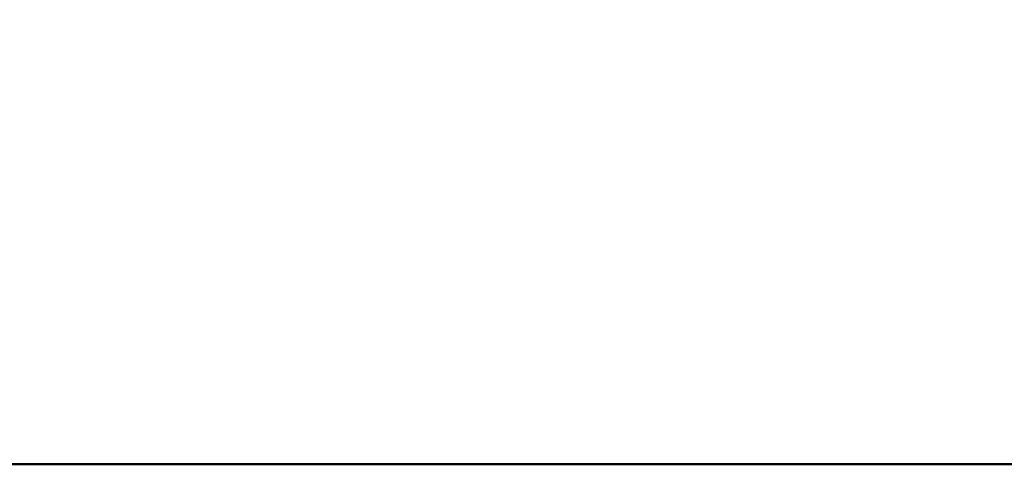
# Model space of a CAD drawing. Units: millimetres. Extents: x 97 to 307, y 118 to 216.
# Drawn here: x 221 to 235, y 160 to 167 of the extents above; entities that cross this region are included whole.
import ezdxf

# ---------------------------------------------------------------- set-up
doc = ezdxf.new("R2010")
doc.units = ezdxf.units.MM
doc.header["$LTSCALE"] = 0.75
doc.layers.add('Dimensions', color=7, linetype='Continuous', lineweight=25)
doc.layers.add('Visible', color=7, linetype='Continuous', lineweight=50)
doc.styles.get("Standard").update_dxf_attribs({"font": 'arial.ttf'})
doc.dimstyles.new('ISO-25', dxfattribs={"dimtxt": 3.5, "dimasz": 3.5, "dimexe": 2, "dimexo": 2, "dimgap": 1.5, "dimtad": 1, "dimdec": 0, "dimzin": 12, "dimdsep": 46, "dimtxsty": 'Standard', "dimcen": 0, "dimclrd": 256, "dimclre": 256, "dimclrt": 256, "dimadec": 0, "dimazin": 3, "dimtp": 0.1, "dimtm": 0.1, "dimtfac": 0.714, "dimtdec": 0, "dimtmove": 0, "dimatfit": 3, "dimfxl": 1, "dimtzin": 12, "dimarcsym": 0})

# ---------------------------------------------------------------- blocks, each defined once
blk = doc.blocks.new('*D12')
at = {"layer": 'Defpoints', "color": 0, "transparency": 16777216}
for p in [(276.986, 180.102), (151.965, 160.303), (276.986, 160.303)]:
    blk.add_point(p, dxfattribs=at)
at = {"layer": 'Dimensions', "lineweight": -2, "transparency": 16777216}
for p, q in [((151.965, 162.303), (151.965, 182.102)), ((276.986, 162.303), (276.986, 182.102)), ((155.465, 180.102), (273.486, 180.102))]:
    blk.add_line(p, q, dxfattribs=at)
at = {"layer": 'Dimensions', "transparency": 16777216}
for points in [[(155.465, 180.686), (155.465, 179.519), (151.965, 180.102)], [(273.486, 180.686), (273.486, 179.519), (276.986, 180.102)]]:
    blk.add_solid(points, dxfattribs=at)
at = {"layer": 'Dimensions', "transparency": 16777216, "insert": (214.475, 183.389), "char_height": 3.5, "attachment_point": 5}
blk.add_mtext('6251', dxfattribs=at)

msp = doc.modelspace()

# ---------------------------------------------------------------- linework, layer by layer
at = {"layer": 'Visible'}
msp.add_line((240.415, 160.303, -7.04), (217.531, 160.303, -7.04), dxfattribs=at)

# ---------------------------------------------------------------- dimensions: what is measured, and where the dimension line sits
at = {"layer": 'Dimensions'}
dim = msp.add_aligned_dim(p1=(151.965, 160.303), p2=(276.986, 160.303), distance=19.799, dimstyle='ISO-25', override={"dimlfac": 50, "dimclrd": 256, "dimclre": 256}, dxfattribs=at)
dim.commit()
dim.dimension.update_dxf_attribs({"geometry": '*D12', "text_midpoint": (214.475, 183.389)})

doc.saveas('drawing.dxf')
